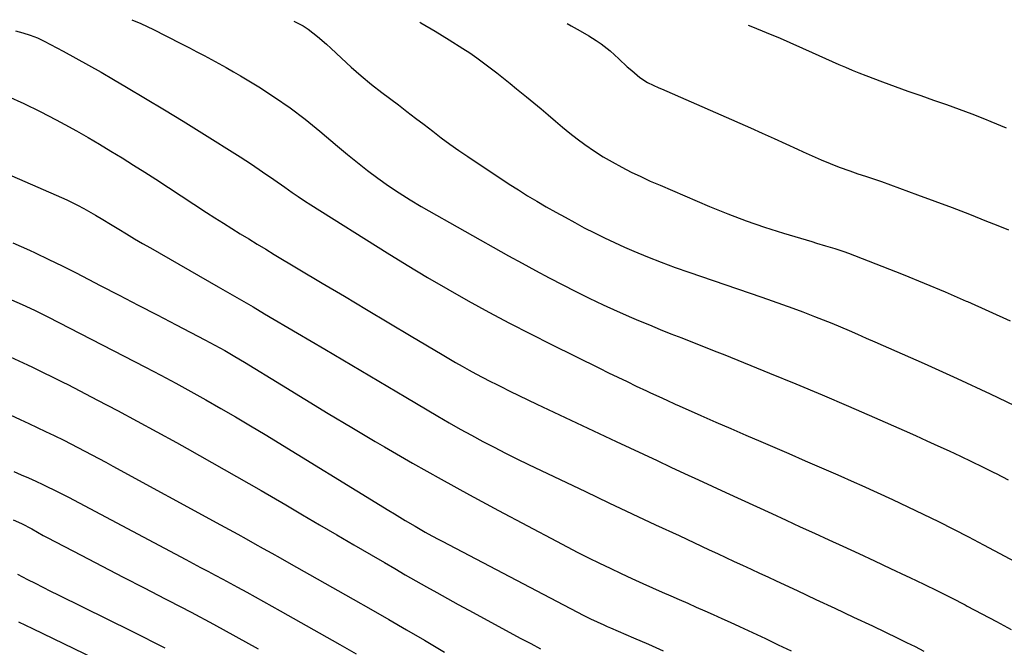
# Model space of a CAD drawing. Units: inches. Extents: x 1936735 to 1942133, y 390129 to 395443.
# Drawn here: x 1937138 to 1937485, y 395221 to 395442 of the extents above; entities that cross this region are included whole.
import ezdxf

# ---------------------------------------------------------------- set-up
doc = ezdxf.new("R2010")
doc.units = ezdxf.units.IN
doc.header["$MEASUREMENT"] = 0
doc.layers.add('7', color=7, linetype='Continuous')
doc.layers.add('8', color=7, linetype='Continuous')

msp = doc.modelspace()

# ---------------------------------------------------------------- linework, layer by layer
at = {"layer": '7', "color": 18}
for points in [[(1937234.21, 395441.78, 1878), (1937237.51, 395440.07, 1878), (1937239.25, 395438.94, 1878), (1937242.55, 395436.41, 1878), (1937245.71, 395433.68, 1878), (1937247.25, 395432.26, 1878), (1937251, 395428.7, 1878), (1937254.44, 395425.54, 1878), (1937257.95, 395422.46, 1878), (1937261.57, 395419.51, 1878), (1937265.26, 395416.63, 1878), (1937271.08, 395412.25, 1878), (1937274.11, 395409.96, 1878), (1937277.14, 395407.66, 1878), (1937280.16, 395405.34, 1878), (1937283.17, 395403.01, 1878), (1937286.2, 395400.71, 1878), (1937289.26, 395398.46, 1878), (1937292.37, 395396.27, 1878), (1937295.52, 395394.14, 1878), (1937310.18, 395384.41, 1878), (1937313.39, 395382.33, 1878), (1937316.62, 395380.3, 1878), (1937319.9, 395378.33, 1878), (1937323.21, 395376.42, 1878), (1937326.55, 395374.55, 1878), (1937329.89, 395372.69, 1878), (1937333.25, 395370.86, 1878), (1937336.61, 395369.03, 1878), (1937340.19, 395367.17, 1878), (1937343.67, 395365.43, 1878), (1937347.2, 395363.79, 1878), (1937350.76, 395362.2, 1878), (1937354.04, 395360.79, 1878), (1937358.85, 395358.79, 1878), (1937363.69, 395356.86, 1878), (1937368.58, 395355.05, 1878), (1937373.49, 395353.32, 1878), (1937399.19, 395344.58, 1878), (1937402.83, 395343.33, 1878), (1937406.45, 395342.05, 1878), (1937410.07, 395340.73, 1878), (1937413.67, 395339.39, 1878), (1937417.79, 395337.81, 1878), (1937420.85, 395336.6, 1878), (1937423.88, 395335.36, 1878), (1937426.91, 395334.1, 1878), (1937429.93, 395332.8, 1878), (1937432.94, 395331.5, 1878), (1937435.95, 395330.19, 1878), (1937438.95, 395328.87, 1878), (1937456.34, 395321.19, 1878), (1937468, 395315.94, 1878), (1937479.6, 395310.58, 1878), (1937491.12, 395305.04, 1878)], [(1937278.66, 395441.39, 1876), (1937279.03, 395441.19, 1876), (1937284.02, 395438.23, 1876), (1937288.96, 395435.2, 1876), (1937293.75, 395432.18, 1876), (1937296.23, 395430.57, 1876), (1937298.69, 395428.9, 1876), (1937301.09, 395427.15, 1876), (1937303.45, 395425.36, 1876), (1937305.79, 395423.52, 1876), (1937308.12, 395421.68, 1876), (1937310.44, 395419.83, 1876), (1937312.76, 395417.97, 1876), (1937316.25, 395415.15, 1876), (1937318.82, 395413.04, 1876), (1937321.37, 395410.92, 1876), (1937323.9, 395408.76, 1876), (1937326.41, 395406.58, 1876), (1937328.93, 395404.43, 1876), (1937331.5, 395402.33, 1876), (1937334.13, 395400.31, 1876), (1937336.8, 395398.34, 1876), (1937340.26, 395395.97, 1876), (1937343.29, 395394.02, 1876), (1937346.4, 395392.2, 1876), (1937349.79, 395390.34, 1876), (1937353.12, 395388.65, 1876), (1937356.48, 395387.01, 1876), (1937359.88, 395385.46, 1876), (1937363.3, 395383.96, 1876), (1937380.75, 395376.55, 1876), (1937387.16, 395373.95, 1876), (1937393.63, 395371.49, 1876), (1937400.17, 395369.24, 1876), (1937406.77, 395367.14, 1876), (1937416.79, 395364.12, 1876), (1937418.41, 395363.63, 1876), (1937421.66, 395362.67, 1876), (1937424.9, 395361.71, 1876), (1937428.1, 395360.63, 1876), (1937429.69, 395360.05, 1876), (1937441.53, 395355.49, 1876), (1937449.01, 395352.55, 1876), (1937456.45, 395349.53, 1876), (1937463.85, 395346.4, 1876), (1937471.21, 395343.2, 1876), (1937471.62, 395343.02, 1876), (1937479.15, 395339.63, 1876), (1937486.66, 395336.19, 1876)], [(1937330.52, 395440.94, 1874), (1937332.02, 395440.15, 1874), (1937335.14, 395438.38, 1874), (1937338.22, 395436.55, 1874), (1937340.83, 395434.96, 1874), (1937342.54, 395433.82, 1874), (1937345.75, 395431.3, 1874), (1937348.73, 395428.47, 1874), (1937351.77, 395425.7, 1874), (1937353.33, 395424.36, 1874), (1937356.16, 395421.98, 1874), (1937358.86, 395420.15, 1874), (1937362.83, 395418.32, 1874), (1937363.84, 395417.88, 1874), (1937395.17, 395404.2, 1874), (1937399.34, 395402.36, 1874), (1937403.49, 395400.5, 1874), (1937407.63, 395398.6, 1874), (1937411.76, 395396.68, 1874), (1937413.74, 395395.75, 1874), (1937416.89, 395394.32, 1874), (1937420.06, 395392.95, 1874), (1937423.26, 395391.65, 1874), (1937426.48, 395390.41, 1874), (1937430.22, 395389.03, 1874), (1937432.98, 395388.05, 1874), (1937435.77, 395387.14, 1874), (1937438.55, 395386.24, 1874), (1937441.32, 395385.27, 1874), (1937454.06, 395380.65, 1874), (1937460.18, 395378.4, 1874), (1937466.28, 395376.11, 1874), (1937472.36, 395373.77, 1874), (1937478.42, 395371.39, 1874), (1937481.78, 395370.06, 1874), (1937486.14, 395368.29, 1874)], [(1937136.12, 395438.33, 1882), (1937138.73, 395437.64, 1882), (1937141.32, 395436.85, 1882), (1937143.85, 395435.91, 1882), (1937146.29, 395434.74, 1882), (1937152.9, 395431.21, 1882), (1937157.38, 395428.78, 1882), (1937161.85, 395426.31, 1882), (1937166.29, 395423.8, 1882), (1937170.7, 395421.24, 1882), (1937175.29, 395418.55, 1882), (1937181.97, 395414.59, 1882), (1937188.62, 395410.59, 1882), (1937195.23, 395406.53, 1882), (1937201.82, 395402.44, 1882), (1937215.29, 395393.98, 1882), (1937219.29, 395391.4, 1882), (1937223.23, 395388.73, 1882), (1937227.14, 395386.01, 1882), (1937231.02, 395383.26, 1882), (1937233.61, 395381.46, 1882), (1937235.79, 395379.97, 1882), (1937237.99, 395378.52, 1882), (1937240.21, 395377.1, 1882), (1937267.13, 395360.17, 1882), (1937274.19, 395355.82, 1882), (1937281.29, 395351.54, 1882), (1937288.47, 395347.38, 1882), (1937295.69, 395343.3, 1882), (1937302.98, 395339.34, 1882), (1937310.3, 395335.44, 1882), (1937317.67, 395331.64, 1882), (1937325.08, 395327.9, 1882), (1937341.97, 395319.54, 1882), (1937345.19, 395317.95, 1882), (1937348.43, 395316.38, 1882), (1937351.67, 395314.83, 1882), (1937354.91, 395313.29, 1882), (1937358.56, 395311.58, 1882), (1937359.99, 395310.91, 1882), (1937362.85, 395309.57, 1882), (1937365.71, 395308.25, 1882), (1937368.59, 395306.94, 1882), (1937370.03, 395306.3, 1882), (1937377.7, 395302.91, 1882), (1937382.98, 395300.58, 1882), (1937388.27, 395298.27, 1882), (1937393.56, 395295.97, 1882), (1937398.86, 395293.69, 1882), (1937408.67, 395289.47, 1882), (1937414.43, 395286.99, 1882), (1937420.19, 395284.49, 1882), (1937425.93, 395281.97, 1882), (1937431.67, 395279.44, 1882), (1937434.4, 395278.23, 1882), (1937439.84, 395275.79, 1882), (1937445.27, 395273.3, 1882), (1937450.67, 395270.77, 1882), (1937456.06, 395268.19, 1882), (1937461.41, 395265.56, 1882), (1937466.75, 395262.89, 1882), (1937472.06, 395260.16, 1882), (1937477.34, 395257.39, 1882), (1937518.2, 395235.69, 1882)], [(1937394.31, 395440.39, 1872), (1937395.88, 395439.81, 1872), (1937400.76, 395437.83, 1872), (1937405.6, 395435.76, 1872), (1937416.98, 395430.69, 1872), (1937419.32, 395429.65, 1872), (1937421.65, 395428.61, 1872), (1937423.99, 395427.57, 1872), (1937426.33, 395426.53, 1872), (1937428.68, 395425.51, 1872), (1937431.03, 395424.52, 1872), (1937433.41, 395423.57, 1872), (1937435.79, 395422.64, 1872), (1937441.67, 395420.42, 1872), (1937446.16, 395418.76, 1872), (1937450.67, 395417.12, 1872), (1937455.19, 395415.54, 1872), (1937459.72, 395413.98, 1872), (1937464.25, 395412.41, 1872), (1937468.76, 395410.79, 1872), (1937473.24, 395409.09, 1872), (1937477.7, 395407.33, 1872), (1937479.85, 395406.46, 1872), (1937485.34, 395404.16, 1872)], [(1937133.26, 395415.36, 1884), (1937139.09, 395412.76, 1884), (1937144.83, 395409.95, 1884), (1937150.51, 395407.01, 1884), (1937153.53, 395405.37, 1884), (1937157.62, 395403.11, 1884), (1937161.7, 395400.81, 1884), (1937165.74, 395398.45, 1884), (1937169.75, 395396.04, 1884), (1937173.74, 395393.59, 1884), (1937177.71, 395391.11, 1884), (1937181.66, 395388.6, 1884), (1937185.6, 395386.07, 1884), (1937203.5, 395374.44, 1884), (1937206.44, 395372.54, 1884), (1937209.4, 395370.65, 1884), (1937212.36, 395368.78, 1884), (1937215.34, 395366.92, 1884), (1937218.32, 395365.07, 1884), (1937221.31, 395363.24, 1884), (1937224.31, 395361.43, 1884), (1937227.32, 395359.62, 1884), (1937244.22, 395349.54, 1884), (1937252.05, 395344.88, 1884), (1937259.88, 395340.21, 1884), (1937267.71, 395335.54, 1884), (1937275.54, 395330.87, 1884), (1937286.48, 395324.35, 1884), (1937288.85, 395322.96, 1884), (1937291.22, 395321.58, 1884), (1937293.61, 395320.22, 1884), (1937296.01, 395318.87, 1884), (1937298.42, 395317.56, 1884), (1937300.85, 395316.26, 1884), (1937303.29, 395315, 1884), (1937305.75, 395313.77, 1884), (1937307.15, 395313.07, 1884), (1937310.31, 395311.52, 1884), (1937313.49, 395309.97, 1884), (1937316.67, 395308.45, 1884), (1937319.86, 395306.94, 1884), (1937347.8, 395293.8, 1884), (1937352.63, 395291.53, 1884), (1937357.46, 395289.27, 1884), (1937362.3, 395287.01, 1884), (1937367.14, 395284.76, 1884), (1937371.98, 395282.52, 1884), (1937376.82, 395280.28, 1884), (1937381.67, 395278.04, 1884), (1937386.51, 395275.81, 1884), (1937402.74, 395268.34, 1884), (1937407.74, 395266.03, 1884), (1937412.74, 395263.73, 1884), (1937417.75, 395261.43, 1884), (1937422.75, 395259.14, 1884), (1937427.74, 395256.85, 1884), (1937433.33, 395254.27, 1884), (1937438.91, 395251.68, 1884), (1937444.49, 395249.08, 1884), (1937450.06, 395246.46, 1884), (1937451.39, 395245.84, 1884), (1937456.28, 395243.5, 1884), (1937461.15, 395241.12, 1884), (1937466, 395238.68, 1884), (1937470.82, 395236.21, 1884), (1937471.57, 395235.82, 1884), (1937476.74, 395233.1, 1884), (1937481.89, 395230.35, 1884), (1937487.02, 395227.55, 1884)], [(1937123.66, 395392.09, 1886), (1937150.44, 395380.53, 1886), (1937154.21, 395378.83, 1886), (1937157.93, 395377.01, 1886), (1937160.21, 395375.82, 1886), (1937164.28, 395373.5, 1886), (1937166.94, 395371.88, 1886), (1937169.61, 395370.26, 1886), (1937172.52, 395368.5, 1886), (1937175.31, 395366.83, 1886), (1937178.11, 395365.17, 1886), (1937180.93, 395363.52, 1886), (1937183.75, 395361.89, 1886), (1937207.6, 395348.23, 1886), (1937211.7, 395345.87, 1886), (1937215.79, 395343.51, 1886), (1937219.87, 395341.12, 1886), (1937223.94, 395338.73, 1886), (1937235.56, 395331.88, 1886), (1937245.11, 395326.25, 1886), (1937254.65, 395320.61, 1886), (1937264.19, 395314.97, 1886), (1937273.73, 395309.33, 1886), (1937285.04, 395302.63, 1886), (1937288.94, 395300.36, 1886), (1937292.86, 395298.12, 1886), (1937296.82, 395295.94, 1886), (1937300.79, 395293.79, 1886), (1937304.79, 395291.7, 1886), (1937308.81, 395289.65, 1886), (1937312.86, 395287.65, 1886), (1937316.92, 395285.68, 1886), (1937337.06, 395276.1, 1886), (1937345.28, 395272.19, 1886), (1937353.51, 395268.31, 1886), (1937361.76, 395264.44, 1886), (1937370.01, 395260.59, 1886), (1937380.62, 395255.65, 1886), (1937383.57, 395254.28, 1886), (1937386.52, 395252.91, 1886), (1937389.47, 395251.54, 1886), (1937392.42, 395250.17, 1886), (1937395.37, 395248.8, 1886), (1937398.32, 395247.43, 1886), (1937401.27, 395246.06, 1886), (1937404.22, 395244.69, 1886), (1937411.62, 395241.26, 1886), (1937418.26, 395238.16, 1886), (1937424.89, 395235.05, 1886), (1937431.52, 395231.92, 1886), (1937438.14, 395228.78, 1886), (1937447.1, 395224.51, 1886), (1937450.17, 395223.02, 1886), (1937453.23, 395221.51, 1886), (1937456.27, 395219.97, 1886)], [(1937135.25, 395363.75, 1888), (1937141.04, 395361.08, 1888), (1937143.07, 395360.14, 1888), (1937147.83, 395357.88, 1888), (1937152.56, 395355.58, 1888), (1937157.26, 395353.23, 1888), (1937161.95, 395350.84, 1888), (1937166.01, 395348.73, 1888), (1937172.71, 395345.26, 1888), (1937179.41, 395341.78, 1888), (1937186.11, 395338.3, 1888), (1937192.81, 395334.81, 1888), (1937202.82, 395329.59, 1888), (1937206.38, 395327.7, 1888), (1937209.92, 395325.74, 1888), (1937213.42, 395323.72, 1888), (1937216.88, 395321.63, 1888), (1937229.86, 395313.65, 1888), (1937238.09, 395308.62, 1888), (1937246.34, 395303.63, 1888), (1937254.62, 395298.7, 1888), (1937262.92, 395293.8, 1888), (1937266.14, 395291.91, 1888), (1937276.1, 395286.16, 1888), (1937286.11, 395280.49, 1888), (1937296.19, 395274.95, 1888), (1937306.32, 395269.49, 1888), (1937326.85, 395258.6, 1888), (1937330.59, 395256.64, 1888), (1937334.35, 395254.7, 1888), (1937338.13, 395252.81, 1888), (1937341.92, 395250.94, 1888), (1937345.73, 395249.1, 1888), (1937349.56, 395247.3, 1888), (1937353.4, 395245.53, 1888), (1937357.25, 395243.79, 1888), (1937364.07, 395240.75, 1888), (1937367.07, 395239.42, 1888), (1937370.07, 395238.09, 1888), (1937373.06, 395236.77, 1888), (1937376.07, 395235.46, 1888), (1937379.07, 395234.14, 1888), (1937382.06, 395232.81, 1888), (1937385.05, 395231.46, 1888), (1937388.04, 395230.11, 1888), (1937391.27, 395228.63, 1888), (1937395.85, 395226.51, 1888), (1937400.43, 395224.37, 1888), (1937404.99, 395222.19, 1888), (1937409.53, 395219.98, 1888)], [(1937132.73, 395324.26, 1892), (1937140.33, 395320.74, 1892), (1937142.12, 395319.91, 1892), (1937145.7, 395318.21, 1892), (1937149.25, 395316.46, 1892), (1937152.78, 395314.68, 1892), (1937154.54, 395313.78, 1892), (1937165.05, 395308.31, 1892), (1937172.05, 395304.64, 1892), (1937179.02, 395300.93, 1892), (1937185.96, 395297.16, 1892), (1937192.88, 395293.36, 1892), (1937196.6, 395291.29, 1892), (1937205.34, 395286.39, 1892), (1937214.06, 395281.45, 1892), (1937222.75, 395276.45, 1892), (1937231.41, 395271.41, 1892), (1937237.3, 395267.95, 1892), (1937243.33, 395264.41, 1892), (1937249.36, 395260.88, 1892), (1937255.4, 395257.36, 1892), (1937261.44, 395253.84, 1892), (1937266.14, 395251.11, 1892), (1937269.83, 395248.97, 1892), (1937273.53, 395246.84, 1892), (1937277.24, 395244.72, 1892), (1937280.96, 395242.61, 1892), (1937284.68, 395240.52, 1892), (1937288.41, 395238.45, 1892), (1937292.16, 395236.39, 1892), (1937295.91, 395234.35, 1892), (1937314.28, 395224.41, 1892), (1937317.74, 395222.56, 1892), (1937321.21, 395220.74, 1892)], [(1937115.84, 395311.67, 1894), (1937137.8, 395301.53, 1894), (1937140.79, 395300.14, 1894), (1937143.77, 395298.73, 1894), (1937146.75, 395297.3, 1894), (1937149.72, 395295.86, 1894), (1937153.15, 395294.17, 1894), (1937155.63, 395292.92, 1894), (1937158.11, 395291.65, 1894), (1937160.58, 395290.37, 1894), (1937163.05, 395289.07, 1894), (1937165.51, 395287.77, 1894), (1937167.96, 395286.45, 1894), (1937170.41, 395285.12, 1894), (1937208.44, 395264.38, 1894), (1937211.44, 395262.73, 1894), (1937214.45, 395261.08, 1894), (1937217.45, 395259.42, 1894), (1937220.45, 395257.76, 1894), (1937223.45, 395256.09, 1894), (1937226.44, 395254.42, 1894), (1937229.43, 395252.74, 1894), (1937232.42, 395251.05, 1894), (1937255.09, 395238.25, 1894), (1937261.4, 395234.65, 1894), (1937267.71, 395231.04, 1894), (1937274, 395227.4, 1894), (1937280.27, 395223.74, 1894), (1937287.38, 395219.56, 1894)], [(1937135.51, 395283.16, 1896), (1937138.1, 395282.06, 1896), (1937140.68, 395280.93, 1896), (1937143.24, 395279.77, 1896), (1937145.79, 395278.58, 1896), (1937151.29, 395275.96, 1896), (1937154.77, 395274.14, 1896), (1937196.16, 395252.19, 1896), (1937198.76, 395250.81, 1896), (1937201.36, 395249.43, 1896), (1937203.96, 395248.05, 1896), (1937206.56, 395246.68, 1896), (1937209.16, 395245.29, 1896), (1937211.75, 395243.91, 1896), (1937214.34, 395242.51, 1896), (1937217.67, 395240.7, 1896), (1937220.61, 395239.08, 1896), (1937223.56, 395237.45, 1896), (1937226.5, 395235.81, 1896), (1937229.43, 395234.16, 1896), (1937250.39, 395222.32, 1896), (1937256.22, 395218.99, 1896)], [(1937135.33, 395266.19, 1898), (1937138.19, 395264.92, 1898), (1937141.83, 395262.94, 1898), (1937145.9, 395260.66, 1898), (1937147.28, 395259.93, 1898), (1937159.28, 395253.68, 1898), (1937166.67, 395249.84, 1898), (1937174.06, 395246.01, 1898), (1937181.45, 395242.19, 1898), (1937188.86, 395238.39, 1898), (1937190.04, 395237.78, 1898), (1937198.01, 395233.62, 1898), (1937205.95, 395229.41, 1898), (1937213.83, 395225.09, 1898), (1937221.68, 395220.7, 1898)], [(1937137.23, 395230.19, 1902), (1937139.69, 395229.03, 1902), (1937142.14, 395227.87, 1902), (1937178.56, 395210.33, 1902)]]:
    msp.add_polyline3d(points, dxfattribs=at)
at = {"layer": '8', "color": 18}
for points in [[(1937177.08, 395442.28, 1880), (1937180.31, 395440.9, 1880), (1937184.77, 395438.82, 1880), (1937189.17, 395436.65, 1880), (1937194.85, 395433.72, 1880), (1937197.46, 395432.37, 1880), (1937200.06, 395431.02, 1880), (1937202.66, 395429.65, 1880), (1937205.25, 395428.27, 1880), (1937207.83, 395426.87, 1880), (1937210.39, 395425.45, 1880), (1937212.93, 395423.97, 1880), (1937215.45, 395422.47, 1880), (1937221.85, 395418.59, 1880), (1937227.47, 395414.99, 1880), (1937232.96, 395411.22, 1880), (1937238.26, 395407.2, 1880), (1937243.44, 395403, 1880), (1937249.59, 395397.76, 1880), (1937253.09, 395394.85, 1880), (1937256.62, 395391.98, 1880), (1937260.22, 395389.19, 1880), (1937263.86, 395386.45, 1880), (1937267.57, 395383.82, 1880), (1937271.34, 395381.27, 1880), (1937275.2, 395378.87, 1880), (1937279.12, 395376.56, 1880), (1937309.94, 395359.14, 1880), (1937314.66, 395356.51, 1880), (1937319.41, 395353.93, 1880), (1937324.19, 395351.41, 1880), (1937329, 395348.94, 1880), (1937333.42, 395346.7, 1880), (1937338.32, 395344.28, 1880), (1937343.25, 395341.92, 1880), (1937348.23, 395339.66, 1880), (1937353.23, 395337.46, 1880), (1937355.75, 395336.38, 1880), (1937359.53, 395334.78, 1880), (1937363.31, 395333.22, 1880), (1937367.12, 395331.7, 1880), (1937370.93, 395330.21, 1880), (1937374.75, 395328.74, 1880), (1937378.57, 395327.25, 1880), (1937382.38, 395325.73, 1880), (1937386.18, 395324.21, 1880), (1937401.91, 395317.84, 1880), (1937411.2, 395314.02, 1880), (1937420.47, 395310.15, 1880), (1937429.7, 395306.19, 1880), (1937438.91, 395302.18, 1880), (1937449.33, 395297.58, 1880), (1937453.31, 395295.81, 1880), (1937457.28, 395294.03, 1880), (1937461.25, 395292.23, 1880), (1937465.21, 395290.43, 1880), (1937469.16, 395288.59, 1880), (1937473.09, 395286.72, 1880), (1937477.01, 395284.81, 1880), (1937480.9, 395282.87, 1880), (1937481.76, 395282.44, 1880), (1937486.06, 395280.24, 1880)], [(1937134.77, 395343.62, 1890), (1937138.5, 395341.96, 1890), (1937142.87, 395339.95, 1890), (1937145.23, 395338.83, 1890), (1937147.57, 395337.65, 1890), (1937181.95, 395319.9, 1890), (1937187.31, 395317.09, 1890), (1937192.65, 395314.25, 1890), (1937197.96, 395311.35, 1890), (1937203.24, 395308.41, 1890), (1937208.49, 395305.42, 1890), (1937213.73, 395302.38, 1890), (1937218.92, 395299.29, 1890), (1937224.1, 395296.17, 1890), (1937267.75, 395269.46, 1890), (1937269.67, 395268.29, 1890), (1937273.51, 395265.97, 1890), (1937276.94, 395263.93, 1890), (1937280.5, 395261.87, 1890), (1937282.91, 395260.55, 1890), (1937285.32, 395259.25, 1890), (1937286.54, 395258.61, 1890), (1937336.47, 395232.52, 1890), (1937338.8, 395231.35, 1890), (1937341.15, 395230.23, 1890), (1937343.52, 395229.16, 1890), (1937344.71, 395228.63, 1890), (1937345.9, 395228.11, 1890), (1937353.97, 395224.63, 1890), (1937359.19, 395222.34, 1890), (1937364.39, 395220.01, 1890)], [(1937136.84, 395246.98, 1900), (1937140.36, 395245.18, 1900), (1937143.06, 395243.81, 1900), (1937145.76, 395242.44, 1900), (1937148.46, 395241.09, 1900), (1937151.17, 395239.75, 1900), (1937177.17, 395226.97, 1900), (1937188.75, 395221.13, 1900)]]:
    msp.add_polyline3d(points, dxfattribs=at)

doc.saveas('drawing.dxf')
